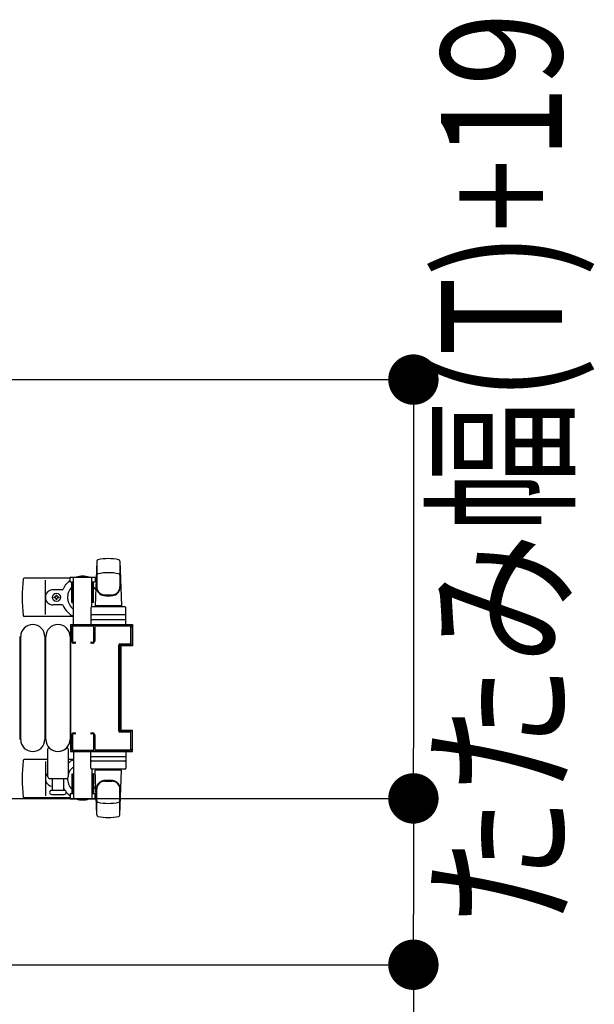
# Model space of a CAD drawing. Extents: x 0 to 27500, y 0 to 20000.
# Drawn here: x 16816 to 17387, y 13456 to 14433 of the extents above; entities that cross this region are included whole.
import ezdxf

# ---------------------------------------------------------------- set-up
doc = ezdxf.new("R2010")
doc.units = 0
doc.layers.add('YKK_A1', color=4, linetype='CONTINUOUS')
doc.layers.add('YKK_N1', color=2, linetype='CONTINUOUS')
doc.styles.add('text-b', font='extslim2.shx', dxfattribs={"width": 0.8, "bigfont": 'extfont2.shx'})

msp = doc.modelspace()

# ---------------------------------------------------------------- linework, layer by layer
at = {"layer": 'YKK_A1', "linetype": 'Continuous', "ltscale": 0.5}
for p, q in [((16893, 13895.61), (16891.5, 13851.25)), ((16893, 13895.56), (16893, 13869.44)), ((16916, 13895.61), (16917.5, 13851.25)), ((16916, 13895.56), (16916, 13869.44)), ((16866.7, 13878.75), (16820.9, 13878.75)), ((16842, 13842.75), (16842, 13876.75)), ((16866.7, 13879.75), (16891.3, 13879.75)), ((16866.7, 13874.75), (16866.7, 13879.75)), ((16870, 13874.75), (16866.7, 13874.75)), ((16868.2, 13854.75), (16868.2, 13874.75)), ((16869, 13854.75), (16869, 13874.75)), ((16870, 13832.75), (16870, 13879.75)), ((16888, 13850.25), (16888, 13879.75)), ((16891.3, 13874.75), (16888, 13874.75)), ((16889, 13854.75), (16889, 13874.75)), ((16889.8, 13854.75), (16889.8, 13874.75)), ((16891.3, 13879.75), (16891.3, 13874.75)), ((16858.71, 13867.25), (16849.5, 13867.25)), ((16852.56, 13861.07), (16852.56, 13861.95)), ((16852.56, 13861.95), (16853.44, 13861.95)), ((16853.44, 13861.95), (16853.44, 13861.07)), ((16901, 13862.16), (16908, 13862.16)), ((16858.71, 13852.25), (16849.5, 13852.25)), ((16850.8, 13859.31), (16850.8, 13860.19)), ((16850.8, 13860.19), (16851.68, 13860.19)), ((16851.68, 13859.31), (16850.8, 13859.31)), ((16852.56, 13857.55), (16852.56, 13858.43)), ((16853.44, 13857.55), (16852.56, 13857.55)), ((16853.44, 13858.43), (16853.44, 13857.55)), ((16854.32, 13860.19), (16855.2, 13860.19)), ((16855.2, 13859.31), (16854.32, 13859.31)), ((16855.2, 13860.19), (16855.2, 13859.31)), ((16868.2, 13854.75), (16870, 13854.75)), ((16889.8, 13854.75), (16888, 13854.75)), ((16917.5, 13851.25), (16891.5, 13851.25)), ((16892.5, 13851.25), (16892.5, 13850.25)), ((16916.5, 13851.25), (16916.5, 13850.25)), ((16887, 13849.25), (16887, 13832.25)), ((16921, 13850.25), (16888, 13850.25)), ((16921, 13842.25), (16888, 13842.25)), ((16922, 13832.25), (16922, 13849.25)), ((16870.06, 13840.75), (16820.9, 13840.75)), ((16867, 13832.75), (16867, 13706.75)), ((16867, 13832.75), (16928.5, 13832.75)), ((16887, 13837.75), (16922, 13837.75)), ((16887, 13832.25), (16922, 13832.25)), ((16928.5, 13832.75), (16928.5, 13811.75)), ((16816.5, 13820.75), (16816.5, 13718.75)), ((16817.5, 13718.75), (16817.5, 13820.75)), ((16841.5, 13820.75), (16841.5, 13718.75)), ((16842.5, 13718.75), (16842.5, 13820.75)), ((16866.5, 13820.75), (16866.5, 13718.75)), ((16916.8, 13811.75), (16916.8, 13727.75)), ((16928.5, 13811.75), (16916.8, 13811.75)), ((16928.5, 13727.75), (16916.8, 13727.75)), ((16928.5, 13706.75), (16928.5, 13727.75)), ((16867, 13706.75), (16928.5, 13706.75)), ((16870, 13706.75), (16870, 13659.75)), ((16887, 13690.25), (16887, 13707.25)), ((16887, 13707.25), (16922, 13707.25)), ((16922, 13707.25), (16922, 13690.25)), ((16844.5, 13698.75), (16820.9, 13698.75)), ((16842, 13696.75), (16842, 13662.75)), ((16870.06, 13698.75), (16864.5, 13698.75)), ((16887, 13701.75), (16922, 13701.75)), ((16921, 13697.25), (16888, 13697.25)), ((16888, 13689.25), (16888, 13659.75)), ((16921, 13689.25), (16888, 13689.25)), ((16893, 13643.89), (16891.5, 13688.25)), ((16917.5, 13688.25), (16891.5, 13688.25)), ((16892.5, 13688.25), (16892.5, 13689.25)), ((16916, 13643.89), (16917.5, 13688.25)), ((16916.5, 13688.25), (16916.5, 13689.25)), ((16868.2, 13684.75), (16870, 13684.75)), ((16868.2, 13684.75), (16868.2, 13664.75)), ((16869, 13684.75), (16869, 13664.75)), ((16889.8, 13684.75), (16888, 13684.75)), ((16889, 13684.75), (16889, 13664.75)), ((16889.8, 13684.75), (16889.8, 13664.75)), ((16901, 13677.35), (16908, 13677.35)), ((16893, 13643.94), (16893, 13670.06)), ((16916, 13643.94), (16916, 13670.06)), ((16866.7, 13660.75), (16820.9, 13660.75)), ((16866.7, 13664.75), (16866.7, 13659.75)), ((16870, 13664.75), (16866.7, 13664.75)), ((16866.7, 13659.75), (16891.3, 13659.75)), ((16891.3, 13664.75), (16888, 13664.75)), ((16891.3, 13659.75), (16891.3, 13664.75))]:
    msp.add_line(p, q, dxfattribs=at)
at = {"layer": 'YKK_A1', "linetype": 'ByBlock', "lineweight": -2, "ltscale": 0.5}
for p, q in [((16870, 13832.25), (16926, 13832.25)), ((16868, 13816.25), (16868, 13830.25)), ((16869, 13830.25), (16869, 13816.25)), ((16889, 13831.25), (16870, 13831.25)), ((16890, 13816.25), (16890, 13830.25)), ((16891, 13830.05), (16891, 13816.25)), ((16926, 13831.05), (16892, 13831.05)), ((16926.8, 13813.75), (16926.8, 13830.25)), ((16928, 13830.25), (16928, 13812.55)), ((16870, 13815.25), (16871.5, 13815.25)), ((16871.5, 13814.25), (16870, 13814.25)), ((16887.5, 13815.25), (16889, 13815.25)), ((16889, 13814.25), (16887.5, 13814.25)), ((16914.8, 13727.05), (16914.8, 13812.45)), ((16915.8, 13813.45), (16926.5, 13813.45)), ((16916, 13811.95), (16916, 13727.55)), ((16927.7, 13812.25), (16916.3, 13812.25)), ((16870, 13725.25), (16871.5, 13725.25)), ((16871.5, 13724.25), (16870, 13724.25)), ((16887.5, 13725.25), (16889, 13725.25)), ((16889, 13724.25), (16887.5, 13724.25)), ((16926.5, 13726.05), (16915.8, 13726.05)), ((16916.3, 13727.25), (16927.7, 13727.25)), ((16926.8, 13709.25), (16926.8, 13725.75)), ((16928, 13726.95), (16928, 13709.25)), ((16868, 13709.25), (16868, 13723.25)), ((16869, 13723.25), (16869, 13709.25)), ((16890, 13709.25), (16890, 13723.25)), ((16891, 13723.25), (16891, 13709.45)), ((16870, 13708.25), (16889, 13708.25)), ((16926, 13707.25), (16870, 13707.25)), ((16892, 13708.45), (16926, 13708.45))]:
    msp.add_line(p, q, dxfattribs=at)
at = {"layer": 'YKK_A1'}
for p, q in [((16844.5, 13681.75), (16844.5, 13709.58)), ((16864.5, 13709.58), (16864.5, 13681.75)), ((16862.5, 13679.75), (16846.5, 13679.75)), ((16849, 13668.25), (16849, 13679.75)), ((16860, 13679.75), (16860, 13668.25)), ((16860.75, 13668.25), (16848.25, 13668.25)), ((16848.25, 13664.25), (16854.5, 13664.25)), ((16854.5, 13664.25), (16860.75, 13664.25))]:
    msp.add_line(p, q, dxfattribs=at)
at = {"layer": 'YKK_A1', "linetype": 'Continuous', "ltscale": 0.5}
msp.add_circle((16853, 13859.75), 4, dxfattribs=at)
for centre, radius, start, end in [((16894.5, 13895.56), 1.5, 101.89891, 180), ((16904.5, 13848.11), 50, 78.10109, 101.89891), ((16914.5, 13895.56), 1.5, 0, 78.10109), ((16879, 13859.75), 21, 72.24729, 107.75271), ((16894.5, 13881.61), 1.5, 101.89891, 180), ((16904.5, 13834.15), 50, 78.10109, 101.89891), ((16914.5, 13881.61), 1.5, 0, 78.10109), ((17000, 13859.75), 181, 174.26083, 185.73917), ((16820.9, 13877.75), 1, 90, 174.26083), ((16879, 13859.75), 21, 125.85347, 157.27158), ((16879, 13859.75), 21, 50.57517, 54.14653), ((16849.5, 13859.75), 7.5, 90, 270), ((16851.68, 13861.07), 0.88, 270, 0), ((16854.32, 13861.07), 0.88, 180, 270), ((16858.71, 13868.25), 1, 270, 337.27158), ((16879, 13859.75), 15, 136.05448, 233.1301), ((16879, 13859.75), 15, 29.63058, 43.94552), ((16901, 13870.16), 8, 180, 270), ((16901, 13869.44), 8, 180, 263.72071), ((16904.5, 13901.25), 40, 263.72071, 276.27929), ((16908, 13870.16), 8, 270, 0), ((16908, 13869.44), 8, 276.27929, 0), ((16851.68, 13858.43), 0.88, 0, 90), ((16854.32, 13858.43), 0.88, 90, 180), ((16858.71, 13851.25), 1, 22.72842, 90), ((16879, 13859.75), 21, 202.72842, 244.62307), ((16820.9, 13841.75), 1, 185.73917, 270), ((16888, 13849.25), 1, 90, 180), ((16888, 13841.25), 1, 90, 180), ((16921, 13849.25), 1, 0, 90), ((16921, 13841.25), 1, 0, 90), ((16829.5, 13820.75), 12, 0, 180), ((16854.5, 13820.75), 12, 0, 180), ((16829.5, 13718.75), 12, 180, 0), ((16854.5, 13718.75), 12, 180, 0), ((17000, 13679.75), 181, 174.26083, 185.73917), ((16820.9, 13697.75), 1, 90, 174.26083), ((16879, 13679.75), 21, 115.37693, 133.66781), ((16888, 13698.25), 1, 180, 270), ((16921, 13698.25), 1, 270, 0), ((16849.5, 13679.75), 7.5, 131.8103, 266.17746), ((16879, 13679.75), 15, 126.8699, 165.16487), ((16888, 13690.25), 1, 180, 270), ((16921, 13690.25), 1, 270, 0), ((16879, 13679.75), 15, 177.34194, 223.94552), ((16901, 13670.06), 8, 96.27929, 180), ((16901, 13669.35), 8, 90, 180), ((16904.5, 13638.25), 40, 83.72071, 96.27929), ((16908, 13669.35), 8, 0, 90), ((16908, 13670.06), 8, 0, 83.72071), ((16879, 13679.75), 21, 205.20878, 213.72847), ((16879, 13679.75), 21, 219.25422, 234.14653), ((16879, 13679.75), 15, 316.05448, 330.36942), ((16820.9, 13661.75), 1, 185.73917, 270), ((16879, 13679.75), 21, 252.24729, 287.75271), ((16879, 13679.75), 21, 305.85347, 309.42483), ((16894.5, 13657.89), 1.5, 180, 258.10109), ((16904.5, 13705.35), 50, 258.10109, 281.89891), ((16914.5, 13657.89), 1.5, 281.89891, 0), ((16894.5, 13643.94), 1.5, 180, 258.10109), ((16904.5, 13691.4), 50, 258.10109, 281.89891), ((16914.5, 13643.94), 1.5, 281.89891, 0)]:
    msp.add_arc(centre, radius, start, end, dxfattribs=at)
at = {"layer": 'YKK_A1', "linetype": 'ByBlock', "lineweight": -2, "ltscale": 0.5}
for centre, radius, start, end in [((16870, 13830.25), 2, 90, 180), ((16926, 13830.25), 2, 360, 90), ((16870, 13830.25), 1, 90, 180), ((16889, 13830.25), 1, 360, 90), ((16892, 13830.05), 1, 90, 180), ((16926, 13830.25), 0.8, 360, 90), ((16870, 13816.25), 2, 180, 270), ((16870, 13816.25), 1, 180, 270), ((16871.5, 13814.75), 0.5, 270, 90), ((16887.5, 13814.75), 0.5, 90, 270), ((16889, 13816.25), 2, 270, 360), ((16889, 13816.25), 1, 270, 0), ((16915.8, 13812.45), 1, 90, 180), ((16916.3, 13811.95), 0.3, 90, 180), ((16926.5, 13813.75), 0.3, 270, 0), ((16927.7, 13812.55), 0.3, 270, 0), ((16870, 13723.25), 2, 90, 180), ((16870, 13723.25), 1, 90, 180), ((16871.5, 13724.75), 0.5, 270, 90), ((16887.5, 13724.75), 0.5, 90, 270), ((16889, 13723.25), 2, 360, 90), ((16889, 13723.25), 1, 0, 90), ((16915.8, 13727.05), 1, 180, 270), ((16916.3, 13727.55), 0.3, 180, 270), ((16926.5, 13725.75), 0.3, 0, 90), ((16927.7, 13726.95), 0.3, 0, 90), ((16870, 13709.25), 2, 180, 270), ((16870, 13709.25), 1, 180, 270), ((16889, 13709.25), 1, 270, 0), ((16892, 13709.45), 1, 180, 270), ((16926, 13709.25), 2, 270, 360), ((16926, 13709.25), 0.8, 270, 360)]:
    msp.add_arc(centre, radius, start, end, dxfattribs=at)
at = {"layer": 'YKK_A1'}
for centre, radius, start, end in [((16845.5, 13709.58), 1, 43.94553, 180), ((16854.5, 13718.25), 11.5, 223.94553, 316.0544), ((16863.5, 13709.58), 1, 0, 136.0544), ((16846.5, 13681.75), 2, 180, 270), ((16862.5, 13681.75), 2, 270, 0), ((16848.25, 13666.25), 2, 90, 180), ((16848.25, 13666.25), 2, 180, 270), ((16860.75, 13666.25), 2, 0, 90), ((16860.75, 13666.25), 2, 270, 0)]:
    msp.add_arc(centre, radius, start, end, dxfattribs=at)
at = {"layer": 'YKK_N1'}
for p, q in [((16598.37, 14075.75, 0), (17208.32, 14075.75, 0)), ((17207.32, 14025.75, 0), (17207.32, 13710.25, 0)), ((16598.37, 13660.25, 0), (17208.32, 13660.25, 0)), ((16598.37, 13660.25, 0), (17208.32, 13660.25, 0)), ((17207.32, 13610.25, 0), (17207.32, 13545.25, 0)), ((16598.37, 13495.25, 0), (17208.32, 13495.25, 0)), ((17207.32, 13495.25, 0), (17207.32, 13208.05, 0))]:
    msp.add_line(p, q, dxfattribs=at)
at = {"layer": 'YKK_N1', "linetype": 'ByBlock', "lineweight": -2}
for p, q in [((17207.32, 14050.75, 0), (17207.32, 14025.75, 0)), ((17207.32, 13685.25, 0), (17207.32, 13710.25, 0)), ((17207.32, 13635.25, 0), (17207.32, 13610.25, 0)), ((17207.32, 13520.25, 0), (17207.32, 13545.25, 0))]:
    msp.add_line(p, q, dxfattribs=at)
at = {"layer": 'YKK_N1', "linetype": 'ByBlock', "const_width": 25, "elevation": 0}
for points in [[(17207.32, 14063.25, 1), (17207.32, 14088.25, 1)], [(17207.32, 13647.75, 1), (17207.32, 13672.75, 1)], [(17207.32, 13672.75, 1), (17207.32, 13647.75, 1)], [(17207.32, 13507.75, 1), (17207.32, 13482.75, 1)]]:
    msp.add_lwpolyline(points, format="xyb", close=True, dxfattribs=at)

# ---------------------------------------------------------------- texts
at = {"layer": 'YKK_N1', "style": 'text-b', "width": 0.8}
msp.add_text('たたみ幅(T)+19', height=120, rotation=90, dxfattribs=at).set_placement((17354.81, 13530.94, 0))

doc.saveas('drawing.dxf')
